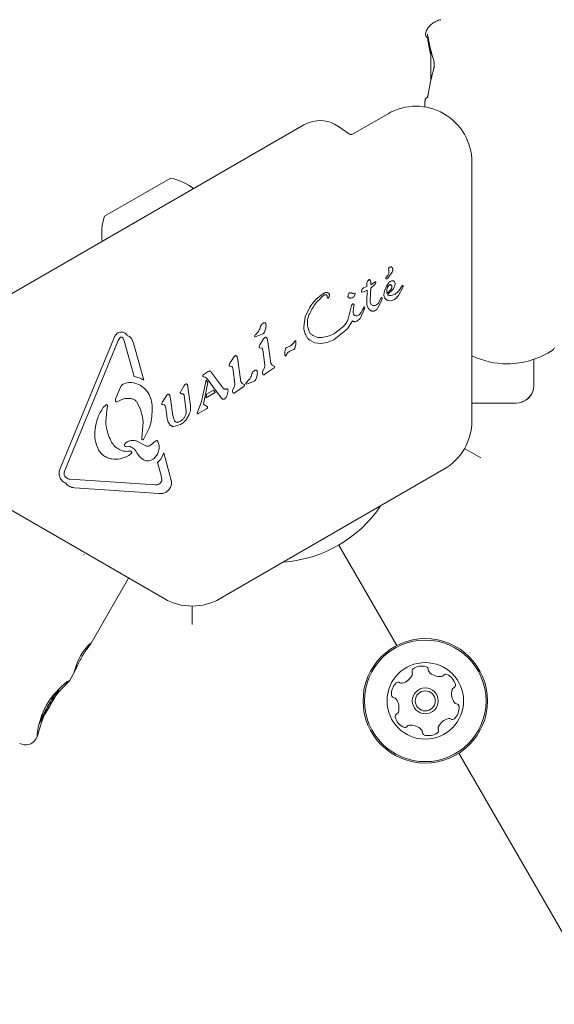
# Model space of a CAD drawing. Units: millimetres. Extents: x -5298 to 4622, y -4984 to 4171.
# Drawn here: x -1624 to -1533, y -440 to -273 of the extents above; entities that cross this region are included whole.
import ezdxf

# ---------------------------------------------------------------- set-up
doc = ezdxf.new("R2010")
doc.units = ezdxf.units.MM
doc.header["$LTSCALE"] = 1000
doc.layers.add('1 EQUIPMENT', color=7, linetype='Continuous', lineweight=18)

# ---------------------------------------------------------------- blocks, each defined once
blk = doc.blocks.new('EX 15-2010')
at = {"layer": '1 EQUIPMENT'}
for p, q in [((-1554.4, -276.31), (-1554.39, -276.5)), ((-1553.91, -278.02), (-1553.91, -283.34)), ((-1554.91, -286.77), (-1554.91, -287.69)), ((-1561.16, -288.92), (-1567.17, -292.39)), ((-1575.45, -290.83), (-1628.42, -321.41)), ((-1567.71, -292.37), (-1569.55, -291.08)), ((-1546.91, -341.06), (-1546.91, -297.15)), ((-1600.56, -301.29), (-1598.06, -299.84)), ((-1609.31, -306.34), (-1600.56, -301.29)), ((-1560.48, -315.83), (-1561.21, -316.83)), ((-1564.65, -317.43), (-1564.73, -317.62)), ((-1564.54, -317.26), (-1564.65, -317.43)), ((-1564.43, -317.13), (-1564.54, -317.26)), ((-1564.35, -317.06), (-1564.43, -317.13)), ((-1564.43, -317.13), (-1564.43, -317.13)), ((-1564.35, -317.06), (-1564.35, -317.06)), ((-1564.29, -317.06), (-1564.29, -317.06)), ((-1564.14, -317.28), (-1564.23, -317.12)), ((-1564.07, -317.57), (-1564.14, -317.28)), ((-1564.06, -317.96), (-1564.07, -317.57)), ((-1563.33, -317.49), (-1564.06, -317.96)), ((-1563.34, -317.85), (-1563.2, -317.55)), ((-1563.33, -317.49), (-1563.33, -317.49)), ((-1561.52, -316.81), (-1561.45, -316.7)), ((-1561.21, -316.37), (-1561.45, -316.7)), ((-1561.21, -316.83), (-1561.37, -316.95)), ((-1560.7, -317.34), (-1560.68, -317.33)), ((-1565.5, -319.22), (-1565.52, -319.22)), ((-1565.5, -319.22), (-1565.49, -319.22)), ((-1565.49, -319.22), (-1565.35, -319.19)), ((-1565.35, -319.19), (-1564.8, -318.94)), ((-1564.74, -318.27), (-1565.32, -318.46)), ((-1564.8, -318.94), (-1564.71, -318.89)), ((-1564.73, -317.62), (-1564.76, -317.81)), ((-1564.76, -317.81), (-1564.74, -318.27)), ((-1564.76, -320.72), (-1564.71, -318.89)), ((-1564.2, -320.53), (-1564.09, -318.52)), ((-1563.34, -317.85), (-1564.09, -318.52)), ((-1561.75, -318.97), (-1561.85, -319.65)), ((-1561.48, -318.29), (-1561.75, -318.97)), ((-1561.48, -318.29), (-1561.1, -317.71)), ((-1561.37, -319.4), (-1561.36, -318.75)), ((-1561.36, -318.75), (-1561.26, -318.43)), ((-1561.26, -318.43), (-1561.09, -318.15)), ((-1560.31, -318.72), (-1561.26, -319.6)), ((-1561.09, -318.15), (-1560.86, -317.95)), ((-1560.04, -318.29), (-1560.31, -318.72)), ((-1559.94, -317.88), (-1560.04, -318.29)), ((-1559.38, -319.8), (-1558.65, -318.42)), ((-1558.97, -318.48), (-1559.2, -318.84)), ((-1558.72, -318.07), (-1558.97, -318.48)), ((-1558.71, -318.06), (-1558.72, -318.07)), ((-1558.62, -318.1), (-1558.66, -318.06)), ((-1558.65, -318.42), (-1558.6, -318.29)), ((-1558.62, -318.1), (-1558.62, -318.1)), ((-1558.59, -318.17), (-1558.59, -318.17)), ((-1572.13, -319.79), (-1572.05, -319.73)), ((-1572.1, -319.43), (-1572.07, -319.41)), ((-1571.22, -320.11), (-1571.34, -320.23)), ((-1567.82, -319.44), (-1567.73, -319.37)), ((-1567.04, -319.43), (-1566.86, -319.39)), ((-1566.75, -319.51), (-1566.86, -319.82)), ((-1564.73, -321.38), (-1564.76, -320.72)), ((-1564.17, -320.99), (-1564.2, -320.53)), ((-1562.36, -320.92), (-1562.95, -322)), ((-1562.5, -320.51), (-1562.84, -321.13)), ((-1562.5, -320.51), (-1562.33, -320.14)), ((-1562.2, -320.44), (-1562.36, -320.92)), ((-1562.17, -320.19), (-1562.2, -320.44)), ((-1561.72, -320.21), (-1561.5, -320.46)), ((-1561.5, -320.46), (-1561.21, -320.62)), ((-1561.21, -320.62), (-1560.86, -320.69)), ((-1560.86, -320.69), (-1560.48, -320.64)), ((-1560.48, -320.64), (-1560.08, -320.47)), ((-1560.08, -320.47), (-1560.05, -320.46)), ((-1560.05, -320.46), (-1559.84, -320.31)), ((-1559.84, -320.31), (-1559.38, -319.8)), ((-1575.21, -323.41), (-1574.44, -321.79)), ((-1567.4, -321.73), (-1567.9, -323.74)), ((-1567.4, -321.73), (-1567.35, -321.46)), ((-1567.23, -321.29), (-1567.19, -321.26)), ((-1567.19, -321.26), (-1567.11, -321.22)), ((-1567.1, -322.51), (-1566.96, -321.6)), ((-1566.93, -321.41), (-1566.96, -321.6)), ((-1565.19, -322.18), (-1565.78, -323.49)), ((-1565.48, -322.2), (-1565.73, -322.69)), ((-1565.48, -322.2), (-1565.35, -321.91)), ((-1565.29, -321.77), (-1565.35, -321.91)), ((-1565.35, -321.91), (-1565.35, -321.91)), ((-1565.13, -321.95), (-1565.19, -322.18)), ((-1563.32, -322.33), (-1563.52, -322.42)), ((-1563.09, -321.35), (-1563.13, -321.38)), ((-1562.84, -321.13), (-1563.09, -321.35)), ((-1575.48, -325.1), (-1575.21, -323.41)), ((-1567.19, -324.1), (-1568.04, -325.46)), ((-1566.38, -324.11), (-1566.4, -324.12)), ((-1566.17, -323.14), (-1566.38, -323.22)), ((-1566.01, -323.02), (-1566.17, -323.14)), ((-1565.73, -322.69), (-1566.01, -323.02)), ((-1582.36, -324.47), (-1582.32, -324.45)), ((-1581.93, -325.34), (-1582.15, -325.99)), ((-1574.55, -325.9), (-1574.8, -325.12)), ((-1568.04, -325.46), (-1570.29, -327.28)), ((-1568.69, -324.97), (-1570.18, -326.18)), ((-1607.75, -327.08), (-1616.85, -349.15)), ((-1606.97, -327.4), (-1616.06, -349.47)), ((-1607.19, -326.26), (-1607.02, -326.15)), ((-1606.97, -327.4), (-1606.65, -326.92)), ((-1606.65, -326.92), (-1606.59, -326.87)), ((-1606.22, -326.95), (-1605.96, -327.47)), ((-1604.28, -333.56), (-1605.96, -327.47)), ((-1604.73, -327.08), (-1604.36, -327.85)), ((-1583.81, -326.62), (-1583.75, -326.54)), ((-1583.75, -326.54), (-1583.65, -326.44)), ((-1582.55, -326.36), (-1583.74, -326.79)), ((-1583.36, -326.14), (-1583.65, -326.44)), ((-1582.28, -327.15), (-1582.92, -328.16)), ((-1582.41, -326.3), (-1582.55, -326.36)), ((-1582.03, -326.91), (-1582.06, -326.93)), ((-1581.71, -327.09), (-1581.59, -327.67)), ((-1577.12, -327.69), (-1577.03, -327.57)), ((-1576.8, -327.59), (-1576.82, -328.1)), ((-1574.43, -327.38), (-1573.59, -327.82)), ((-1573.05, -326.89), (-1573.9, -326.59)), ((-1571.1, -326.62), (-1572.09, -326.88)), ((-1571.47, -327.79), (-1570.37, -327.32)), ((-1570.37, -326.3), (-1571.1, -326.62)), ((-1570.18, -326.18), (-1570.37, -326.3)), ((-1570.37, -327.32), (-1570.29, -327.28)), ((-1602.64, -334.14), (-1604.36, -327.85)), ((-1582.92, -328.16), (-1583.05, -328.41)), ((-1582.98, -328.66), (-1582.66, -328.7)), ((-1582.5, -328.81), (-1582.37, -329.32)), ((-1581.14, -330.91), (-1581.59, -327.67)), ((-1578.43, -328.62), (-1578.35, -328.59)), ((-1577.73, -328.31), (-1578.35, -328.59)), ((-1578.03, -329.35), (-1577.85, -329.23)), ((-1577.85, -329.23), (-1577.45, -329.05)), ((-1577.58, -328.22), (-1577.73, -328.31)), ((-1577.57, -328.21), (-1577.58, -328.22)), ((-1577.21, -328.97), (-1577.45, -329.05)), ((-1577.14, -328.93), (-1577.21, -328.97)), ((-1576.82, -328.1), (-1576.96, -328.74)), ((-1573.59, -327.82), (-1572.59, -327.96)), ((-1572.59, -327.96), (-1571.47, -327.79)), ((-1587.37, -330.27), (-1588.01, -331.27)), ((-1587.15, -330.04), (-1587.12, -330.02)), ((-1586.8, -330.2), (-1586.68, -330.79)), ((-1586.23, -334.03), (-1586.68, -330.79)), ((-1582.37, -329.32), (-1582.1, -331.69)), ((-1578.43, -329.9), (-1578.54, -329.99)), ((-1578.35, -329.77), (-1578.43, -329.9)), ((-1578.35, -329.77), (-1578.26, -329.6)), ((-1536.41, -330.63), (-1536.41, -335.04)), ((-1591.63, -332.67), (-1591.5, -332.61)), ((-1591.42, -332.59), (-1591.42, -332.59)), ((-1591.35, -332.61), (-1591.27, -332.68)), ((-1588.14, -331.53), (-1588.01, -331.27)), ((-1587.75, -331.81), (-1588.07, -331.77)), ((-1587.59, -331.93), (-1587.46, -332.44)), ((-1587.46, -332.44), (-1587.19, -334.81)), ((-1583.83, -332.52), (-1583.79, -332.5)), ((-1582.19, -332.17), (-1582.45, -332.68)), ((-1581.67, -332.88), (-1580.68, -332.18)), ((-1580.52, -331.76), (-1580.85, -331.61)), ((-1580.51, -332.04), (-1580.68, -332.18)), ((-1592.86, -337.76), (-1592.06, -334.18)), ((-1592.55, -333.25), (-1592.4, -333.12)), ((-1592.44, -333.61), (-1592.23, -333.65)), ((-1591.68, -332.7), (-1592.4, -333.12)), ((-1592.23, -333.65), (-1592.07, -333.76)), ((-1592.07, -333.76), (-1591.7, -334.17)), ((-1591.74, -334.58), (-1592.06, -334.18)), ((-1589.49, -337.15), (-1591.7, -334.17)), ((-1591.68, -332.7), (-1591.63, -332.67)), ((-1591.27, -332.68), (-1591.18, -332.8)), ((-1591.27, -332.68), (-1591.27, -332.68)), ((-1589.18, -335.51), (-1591.18, -332.8)), ((-1584.83, -334.18), (-1585.12, -334.48)), ((-1583.4, -333.38), (-1583.61, -334.03)), ((-1582.13, -333.21), (-1582.15, -333.22)), ((-1581.67, -332.88), (-1582.13, -333.21)), ((-1606.77, -335.72), (-1607.39, -337.23)), ((-1606.49, -335.13), (-1606.77, -335.72)), ((-1606.19, -334.85), (-1606.24, -334.87)), ((-1596.42, -336.19), (-1596.3, -335.95)), ((-1595.85, -335.2), (-1596.3, -335.95)), ((-1595.85, -335.2), (-1595.68, -334.93)), ((-1595.68, -334.93), (-1595.58, -334.85)), ((-1595.58, -334.85), (-1595.43, -334.8)), ((-1595.24, -334.94), (-1595.14, -335.36)), ((-1594.75, -338.14), (-1595.14, -335.36)), ((-1592.52, -338.22), (-1591.74, -334.58)), ((-1590.77, -335.86), (-1591.96, -336.55)), ((-1590.52, -336.26), (-1590.77, -335.86)), ((-1587.28, -335.28), (-1587.54, -335.8)), ((-1586.76, -336), (-1585.77, -335.3)), ((-1585.61, -334.88), (-1585.94, -334.73)), ((-1585.6, -335.16), (-1585.77, -335.3)), ((-1585.28, -334.67), (-1585.22, -334.58)), ((-1585.22, -334.58), (-1585.12, -334.48)), ((-1584.93, -334.73), (-1585.21, -334.83)), ((-1584.02, -334.41), (-1584.93, -334.73)), ((-1583.88, -334.35), (-1584.02, -334.41)), ((-1536.41, -335.04), (-1536.41, -335.08)), ((-1607.18, -337.84), (-1606.73, -337.61)), ((-1598.91, -336.98), (-1599.44, -337.82)), ((-1598.91, -336.98), (-1598.7, -336.68)), ((-1598.7, -336.68), (-1598.6, -336.59)), ((-1598.24, -336.75), (-1598.12, -337.33)), ((-1597.73, -340.13), (-1598.12, -337.33)), ((-1595.99, -336.49), (-1596.2, -336.47)), ((-1595.46, -339.4), (-1595.78, -336.75)), ((-1590.52, -336.26), (-1592.07, -337.15)), ((-1592.07, -337.15), (-1591.96, -336.55)), ((-1589.33, -337.3), (-1589.49, -337.15)), ((-1588.87, -337.32), (-1588.91, -337.35)), ((-1588.34, -336.21), (-1588.53, -336.89)), ((-1587.22, -336.33), (-1587.24, -336.34)), ((-1586.76, -336), (-1587.22, -336.33)), ((-1609.52, -338.8), (-1609.11, -338.38)), ((-1609.11, -338.38), (-1609.07, -338.34)), ((-1608.79, -338.51), (-1608.91, -339.37)), ((-1599.58, -338.08), (-1599.44, -337.82)), ((-1599.51, -338.31), (-1599.19, -338.36)), ((-1599.02, -338.5), (-1598.91, -338.86)), ((-1598.65, -340.72), (-1598.91, -338.86)), ((-1592.86, -337.76), (-1593.42, -339.32)), ((-1593.38, -339.82), (-1591.99, -339.02)), ((-1591.97, -338.56), (-1592.52, -338.22)), ((-1591.99, -339.02), (-1591.87, -338.92)), ((-1591.87, -338.64), (-1591.97, -338.56)), ((-1591.87, -338.92), (-1591.87, -338.92)), ((-1591.82, -338.81), (-1591.84, -338.69)), ((-1546.91, -338), (-1546.41, -338.04)), ((-1546.91, -338.04), (-1546.41, -338.08)), ((-1539.41, -338.08), (-1546.41, -338.08)), ((-1597.41, -341.07), (-1597.73, -340.13)), ((-1594.94, -339.96), (-1595.31, -340.67)), ((-1593.42, -339.32), (-1593.57, -339.76)), ((-1593.57, -339.76), (-1593.57, -339.76)), ((-1602.98, -344.06), (-1602.72, -341.24)), ((-1596.4, -341.67), (-1597.61, -342.01)), ((-1596.43, -341.12), (-1596.82, -341.3)), ((-1596.25, -341.59), (-1596.4, -341.67)), ((-1608.13, -344.66), (-1608.25, -344.43)), ((-1605.19, -345.38), (-1605.7, -345.41)), ((-1605.5, -344.66), (-1605.48, -344.65)), ((-1602.42, -345.25), (-1603.57, -344.64)), ((-1601.48, -345.21), (-1601.52, -345.24)), ((-1600.86, -344.71), (-1601.48, -345.21)), ((-1600.86, -344.71), (-1600.6, -344.48)), ((-1600.6, -344.48), (-1600.57, -344.46)), ((-1545.38, -347.35), (-1548.16, -345.75)), ((-1605.19, -346.95), (-1605.28, -347)), ((-1604.76, -346.6), (-1605.19, -346.95)), ((-1604.75, -346.25), (-1604.75, -346.25)), ((-1599.75, -347.58), (-1600.29, -348.12)), ((-1599.25, -346.49), (-1599.75, -347.58)), ((-1598.03, -350.96), (-1599.25, -346.49)), ((-1637.21, -349.28), (-1599.19, -371.24)), ((-1599.69, -350.32), (-1600.29, -348.12)), ((-1589.69, -371.24), (-1551.66, -349.28)), ((-1615.6, -350.86), (-1615.94, -350.6)), ((-1600.73, -351.94), (-1615.13, -350.97)), ((-1599.69, -350.32), (-1599.57, -351.05)), ((-1600.01, -353.39), (-1614.41, -352.43)), ((-1599.94, -351.73), (-1600, -351.77)), ((-1569.53, -362.14), (-1559.67, -379.2)), ((-1612.86, -363.8), (-1612.77, -363.81)), ((-1611.58, -378.8), (-1605.21, -367.76)), ((-1605.96, -369.06), (-1605.21, -367.76)), ((-1594.4, -372.51), (-1594.4, -375.66)), ((-1611.54, -378.7), (-1611.59, -378.8)), ((-1615.28, -385.2), (-1614.38, -383.65)), ((-1614.39, -383.64), (-1614.45, -383.74)), ((-1615.26, -385.15), (-1615.29, -385.2)), ((-1618.28, -388.39), (-1617.96, -388.23)), ((-1618.13, -388.13), (-1617.96, -388.23)), ((-1617.96, -388.23), (-1618.04, -388)), ((-1619.57, -390.63), (-1619.4, -390.73)), ((-1619.4, -390.73), (-1619.41, -390.34)), ((-1620.98, -395.08), (-1620.68, -394.57)), ((-1549.11, -397.49), (-1287.23, -851.08))]:
    blk.add_line(p, q, dxfattribs=at)
at = {"layer": '1 EQUIPMENT', "flags": 128}
for points in [[(-1554.38, -275.81), (-1554.4, -275.88), (-1554.39, -275.91)], [(-1554.38, -276.44), (-1554.4, -276.49), (-1554.4, -276.5)], [(-1554.42, -285.87), (-1554.42, -285.89), (-1554.41, -285.94)], [(-1563.33, -317.49), (-1563.31, -317.48), (-1563.3, -317.48)], [(-1563.21, -317.52), (-1563.2, -317.53), (-1563.2, -317.55)], [(-1591.43, -332.59), (-1591.43, -332.59), (-1591.42, -332.59)], [(-1593.57, -339.78), (-1593.57, -339.77), (-1593.57, -339.76)], [(-1620.69, -394.56), (-1620.72, -394.61), (-1620.74, -394.48), (-1620.72, -394.13), (-1620.52, -392.88), (-1620.02, -391.14), (-1619.62, -390.18), (-1619.13, -389.22), (-1618.55, -388.32), (-1617.92, -387.5), (-1616.66, -386.19), (-1615.68, -385.39), (-1615.39, -385.2), (-1615.26, -385.15), (-1615.26, -385.15)]]:
    blk.add_lwpolyline(points, dxfattribs=at)
at = {"layer": '1 EQUIPMENT'}
for radius in [10.57, 10.32, 6.5, 2.2, 1.7]:
    blk.add_circle((-1554.83, -388.6), radius, dxfattribs=at)
for centre, radius, start, end in [((-1553.17, -280.18), 0.193, 142.3667, 197.0852), ((-1553.24, -281.01), 0.124, 165.658, 227.3517), ((-1556.41, -297.15), 9.5, 0, 120), ((-1572.7, -295.59), 5.5, 55, 120), ((-1567.42, -291.96), 0.5, 235, 300), ((-1600.08, -309.33), 9.7, 52.4653, 77.9415), ((-1600.09, -309.33), 9.7, 162.0585, 187.5347), ((-1561.69, -319.57), 3.67, 138.3973, 140.9883), ((-1564.32, -317.11), 0.0574, 97.7083, 121.142), ((-1564.39, -317.22), 0.187, 35.5376, 56.8538), ((-1565.52, -319.06), 0.143, 181.1088, 203.609), ((-1565.49, -319.04), 0.178, 203.6946, 221.4774), ((-1558.73, -318.18), 0.134, 36.7837, 58.851), ((-1558.84, -318.21), 0.251, 349.0598, 9.7446), ((-1581.93, -327.09), 0.215, 109.4881, 129.0945), ((-1576.22, -328.19), 1.02, 142.7205, 150.8049), ((-1576.85, -327.69), 0.219, 125.3644, 146.3362), ((-1540.91, -317.38), 14, 270, 303.749), ((-1533.41, -328.6), 0.5, 303.749, 360), ((-1587.02, -330.21), 0.215, 109.4882, 129.0945), ((-1587.02, -330.21), 0.215, 85.741, 104.848), ((-1587.16, -330.3), 0.372, 22.1113, 42.8709), ((-1579.26, -329.12), 1.14, 309.4513, 316.6985), ((-1540.91, -317.38), 14, 244.6053, 270), ((-1539.41, -335.04), 3, 270, 360), ((-1539.41, -335.08), 3, 270, 360), ((-1589.08, -337.01), 0.39, 231.6048, 253.2278), ((-1592.26, -338.57), 0.525, 300.0307, 317.7818), ((-1591.95, -338.72), 0.117, 23.4287, 44.3918), ((-1592.19, -338.8), 0.368, 358.3835, 17.8685), ((-1593.5, -339.78), 0.0635, 202.571, 224.8771), ((-1593.46, -339.73), 0.132, 240.0335, 261.0371), ((-1593.52, -339.6), 0.264, 278.6099, 300.2867), ((-1556.41, -341.06), 9.5, 300, 0), ((-1580.46, -343.31), 21.78, 274.018, 325.982), ((-1594.44, -363.01), 9.5, 240, 300), ((-1605.26, -385.68), 9.39, 131.8984, 167.8191), ((-1555.4, -385.21), 2.52, 72.9716, 126.1016), ((-1559.33, -383.14), 2.52, 282.9554, 336.1107), ((-1556.6, -383.56), 0.481, 126.096, 204.582), ((-1557.47, -383.96), 0.481, 336.1317, 24.5366), ((-1554.8, -383.26), 0.481, 354.5366, 72.9375), ((-1553.84, -383.35), 0.481, 174.5235, 222.9715), ((-1552.35, -381.96), 2.52, 222.9826, 276.1016), ((-1552.14, -383.99), 0.481, 276.1014, 324.5366), ((-1551.35, -384.55), 0.481, 66.1016, 144.5332), ((-1552.18, -386.41), 2.52, 12.9716, 66.1074), ((-1558.05, -387.4), 2.52, 132.9715, 186.1017), ((-1559.43, -385.91), 0.481, 54.5366, 132.9713), ((-1558.88, -385.12), 0.481, 234.5332, 282.9716), ((-1550.19, -385.95), 0.481, 294.4913, 12.9773), ((-1679.81, -354.19), 70.66, 327.2169, 332.7904), ((-1611.95, -391.41), 6.99, 140.1504, 152.0271), ((-1623.88, -384.52), 6.99, 327.9729, 339.8496), ((-1560.07, -387.61), 0.481, 186.102, 264.5401), ((-1547.85, -387.42), 2.52, 162.9774, 216.1017), ((-1549.79, -386.83), 0.481, 114.5366, 162.9715), ((-1560.49, -423.07), 67.4, 148.7731, 151.2269), ((-1677.03, -355.79), 67.4, 328.7731, 331.2269), ((-1560.16, -388.57), 0.481, 36.096, 84.5366), ((-1561.81, -389.77), 2.52, 342.9774, 36.1016), ((-1549.49, -388.62), 0.481, 216.0965, 264.5401), ((-1549.58, -389.58), 0.481, 6.1014, 84.5366), ((-1613.64, -394.34), 6.99, 147.9729, 159.8496), ((-1625.57, -387.45), 6.99, 320.1504, 332.0271), ((-1559.46, -391.24), 0.481, 114.5366, 192.9773), ((-1559.86, -390.37), 0.481, 294.4913, 342.9716), ((-1551.61, -389.8), 2.52, 312.9716, 6.1016), ((-1557.48, -390.78), 2.52, 192.9716, 246.1017), ((-1557.52, -393.2), 0.481, 96.1589, 144.5366), ((-1557.3, -395.23), 2.52, 42.9716, 96.1016), ((-1550.32, -394.06), 2.52, 102.9715, 156.0959), ((-1550.78, -392.07), 0.481, 54.5332, 102.9768), ((-1550.22, -391.29), 0.481, 234.5366, 312.9716), ((-1558.3, -392.65), 0.481, 246.1358, 324.5498), ((-1555.81, -393.84), 0.481, 354.5366, 42.9716), ((-1554.85, -393.93), 0.481, 174.5401, 253.0018), ((-1554.26, -391.99), 2.52, 252.9716, 306.1016), ((-1553.06, -393.63), 0.481, 306.096, 24.5366), ((-1552.18, -393.23), 0.481, 156.1017, 204.582), ((-1622.71, -394.08), 2, 240, 330)]:
    blk.add_arc(centre, radius, start, end, dxfattribs=at)
for centre, major_axis, ratio, start_param, end_param in [((-1540.91, -270.02), (-0.25, 22.16), 0.631646, 1.828392, 2.034005), ((-1540.91, -270.02), (-0.2, 24.44), 0.572548, 1.831734, 1.936758), ((-1540.91, -292.2), (0.2, 24.44), 0.572548, 1.104245, 1.316555)]:
    blk.add_ellipse(centre, major_axis=major_axis, ratio=ratio, start_param=start_param, end_param=end_param, dxfattribs=at)
for points, knots in [([(-1552.19, -272.96), (-1552.2, -272.96), (-1552.45, -273.02), (-1552.82, -273.15), (-1553.48, -273.49), (-1554.06, -273.96), (-1554.54, -274.57), (-1554.7, -275.06), (-1554.77, -275.28)], [0, 0, 0, 0, 0.010591, 0.311802, 0.490626, 0.667114, 0.852651, 1, 1, 1, 1]), ([(-1554.75, -275.28), (-1554.78, -275.36), (-1554.86, -275.59), (-1554.63, -275.91), (-1554.45, -276.04), (-1554.29, -276.1), (-1554.22, -276.12)], [0, 0, 0, 0, 0.180499, 0.470942, 0.763071, 1, 1, 1, 1]), ([(-1554.45, -275.44), (-1554.45, -275.44), (-1554.45, -275.44), (-1554.45, -275.47), (-1554.44, -275.55), (-1554.43, -275.65), (-1554.42, -275.72), (-1554.42, -275.74)], [0, 0, 0, 0, 0.065933, 0.258112, 0.536767, 0.923176, 1, 1, 1, 1]), ([(-1554.42, -275.73), (-1554.41, -275.77), (-1554.41, -275.83), (-1554.39, -275.89), (-1554.39, -275.91)], [0, 0, 0, 0, 0.702854, 1, 1, 1, 1]), ([(-1554.46, -275.91), (-1554.46, -275.91), (-1554.46, -275.91), (-1554.45, -275.96), (-1554.44, -276.08), (-1554.43, -276.2), (-1554.42, -276.3), (-1554.42, -276.32)], [0, 0, 0, 0, 0.117611, 0.305177, 0.556043, 0.917524, 1, 1, 1, 1]), ([(-1553.36, -280.23), (-1553.35, -280.26), (-1553.33, -280.33), (-1553.3, -280.5), (-1553.31, -280.71), (-1553.33, -280.88), (-1553.35, -280.95), (-1553.36, -280.98)], [0, 0, 0, 0, 0.1377991, 0.4001351, 0.6507123, 0.9018891, 1, 1, 1, 1]), ([(-1554.33, -286.09), (-1554.42, -286.13), (-1554.59, -286.21), (-1554.87, -286.41), (-1554.87, -286.68), (-1554.87, -286.77)], [0, 0, 0, 0, 0.392619, 0.802715, 1, 1, 1, 1]), ([(-1554.42, -285.87), (-1554.43, -285.9), (-1554.44, -286.02), (-1554.47, -286.14), (-1554.51, -286.22), (-1554.51, -286.22), (-1554.51, -286.22)], [0, 0, 0, 0, 0.181438, 0.569088, 0.852156, 1, 1, 1, 1]), ([(-1564.29, -317.06), (-1564.29, -317.06), (-1564.3, -317.06), (-1564.32, -317.05), (-1564.33, -317.05), (-1564.34, -317.06), (-1564.35, -317.06)], [0, 0, 0, 0, 0.260799, 0.5, 0.739201, 1, 1, 1, 1]), ([(-1563.2, -317.55), (-1563.2, -317.55), (-1563.2, -317.53), (-1563.21, -317.51), (-1563.23, -317.49), (-1563.25, -317.48), (-1563.27, -317.48), (-1563.29, -317.47), (-1563.31, -317.48), (-1563.33, -317.48), (-1563.33, -317.49)], [0, 0, 0, 0, 0.128839, 0.25021, 0.372289, 0.503114, 0.63001, 0.749519, 0.870099, 1, 1, 1, 1]), ([(-1565.65, -319.11), (-1565.65, -319.13), (-1565.63, -319.16), (-1565.59, -319.19), (-1565.54, -319.22), (-1565.51, -319.22), (-1565.49, -319.22)], [0, 0, 0, 0, 0.2536817, 0.5097907, 0.7499934, 1, 1, 1, 1]), ([(-1558.6, -318.29), (-1558.6, -318.27), (-1558.59, -318.23), (-1558.59, -318.19), (-1558.59, -318.17)], [0, 0, 0, 0, 0.4994455, 1, 1, 1, 1]), ([(-1574.58, -323.05), (-1574.7, -323.38), (-1574.92, -324.06), (-1574.84, -324.77), (-1574.8, -325.12)], [0, 0, 0, 0, 0.49914, 1, 1, 1, 1]), ([(-1577.03, -327.57), (-1577.02, -327.56), (-1577, -327.53), (-1576.97, -327.51), (-1576.96, -327.5)], [0, 0, 0, 0, 0.501814, 1, 1, 1, 1]), ([(-1588.07, -331.77), (-1588.08, -331.76), (-1588.11, -331.73), (-1588.14, -331.66), (-1588.15, -331.6), (-1588.14, -331.55), (-1588.14, -331.53)], [0, 0, 0, 0, 0.25079, 0.500068, 0.750798, 1, 1, 1, 1]), ([(-1602.72, -341.24), (-1602.81, -340.67), (-1602.97, -339.52), (-1603.5, -338.48), (-1603.77, -337.96)], [0, 0, 0, 0, 0.498041, 1, 1, 1, 1]), ([(-1593.57, -339.76), (-1593.57, -339.77), (-1593.57, -339.78), (-1593.57, -339.79), (-1593.56, -339.81), (-1593.55, -339.82), (-1593.55, -339.82)], [0, 0, 0, 0, 0.262029, 0.504996, 0.745338, 1, 1, 1, 1]), ([(-1593.48, -339.86), (-1593.46, -339.85), (-1593.43, -339.85), (-1593.4, -339.83), (-1593.38, -339.82)], [0, 0, 0, 0, 0.506994, 1, 1, 1, 1]), ([(-1603.82, -346.47), (-1603.89, -346.33), (-1604.04, -346.06), (-1604.37, -345.74), (-1604.75, -345.49), (-1605.05, -345.41), (-1605.19, -345.38)], [0, 0, 0, 0, 0.251993, 0.502586, 0.752016, 1, 1, 1, 1]), ([(-1604.86, -346.21), (-1604.85, -346.21), (-1604.83, -346.2), (-1604.8, -346.21), (-1604.77, -346.23), (-1604.75, -346.25), (-1604.75, -346.25)], [0, 0, 0, 0, 0.254566, 0.508143, 0.753592, 1, 1, 1, 1]), ([(-1611.65, -378.89), (-1611.76, -379.04), (-1611.98, -379.34), (-1612.46, -380.02), (-1612.86, -380.63), (-1613.15, -381.13), (-1613.43, -381.63), (-1613.77, -382.28), (-1614.11, -383.04), (-1614.26, -383.38), (-1614.34, -383.55)], [0, 0, 0, 0, 0.167735, 0.333872, 0.417058, 0.499727, 0.582869, 0.665741, 0.832207, 1, 1, 1, 1]), ([(-1615.31, -385.24), (-1615.37, -385.31), (-1615.56, -385.51), (-1616.33, -386.27), (-1617.25, -387.26), (-1617.75, -387.95), (-1617.84, -388.08)], [0, 0, 0, 0, 0.186045, 0.553321, 0.916738, 1, 1, 1, 1]), ([(-1619.48, -390.92), (-1619.54, -391.06), (-1619.89, -391.84), (-1620.29, -393.12), (-1620.55, -394.16), (-1620.64, -394.43), (-1620.67, -394.52)], [0, 0, 0, 0, 0.080691, 0.446475, 0.814901, 1, 1, 1, 1]), ([(-1619.64, -390.77), (-1619.59, -390.75), (-1619.52, -390.73), (-1619.43, -390.73), (-1619.4, -390.73)], [0, 0, 0, 0, 0.670187, 1, 1, 1, 1])]:
    blk.add_open_spline(points, degree=3, knots=knots, dxfattribs=at)
for points in [[(-1561.08, -315.32), (-1561.05, -315.41), (-1560.99, -315.59), (-1560.99, -315.87), (-1561.05, -316.14), (-1561.16, -316.29), (-1561.21, -316.37)], [(-1561.08, -315.32), (-1561.07, -315.29), (-1561.07, -315.22), (-1561.03, -315.12), (-1560.97, -315.04), (-1560.91, -315), (-1560.88, -314.98)], [(-1560.88, -314.98), (-1560.84, -314.96), (-1560.76, -314.93), (-1560.68, -314.93), (-1560.64, -314.93)], [(-1560.64, -314.93), (-1560.61, -314.94), (-1560.57, -314.95), (-1560.51, -314.98), (-1560.46, -315.03), (-1560.43, -315.07), (-1560.42, -315.09)], [(-1560.42, -315.09), (-1560.4, -315.15), (-1560.36, -315.27), (-1560.35, -315.47), (-1560.39, -315.66), (-1560.45, -315.77), (-1560.48, -315.83)], [(-1564.23, -317.12), (-1564.24, -317.11), (-1564.25, -317.09), (-1564.28, -317.07), (-1564.29, -317.06)], [(-1561.37, -316.95), (-1561.38, -316.96), (-1561.4, -316.97), (-1561.44, -316.97), (-1561.47, -316.96), (-1561.5, -316.94), (-1561.52, -316.91), (-1561.53, -316.88), (-1561.53, -316.84), (-1561.52, -316.82), (-1561.52, -316.81)], [(-1561.1, -317.71), (-1561.04, -317.64), (-1560.93, -317.49), (-1560.77, -317.39), (-1560.7, -317.34)], [(-1560.68, -317.33), (-1560.62, -317.31), (-1560.51, -317.26), (-1560.33, -317.28), (-1560.16, -317.35), (-1560.08, -317.45), (-1560.04, -317.49)], [(-1560.04, -317.49), (-1560.01, -317.55), (-1559.95, -317.67), (-1559.94, -317.81), (-1559.94, -317.88)], [(-1565.66, -319.01), (-1565.66, -319.03), (-1565.67, -319.06), (-1565.66, -319.1), (-1565.65, -319.11)], [(-1565.32, -318.46), (-1565.39, -318.54), (-1565.55, -318.7), (-1565.62, -318.91), (-1565.66, -319.01)], [(-1560.63, -318.71), (-1560.74, -318.84), (-1560.95, -319.11), (-1561.23, -319.31), (-1561.37, -319.4)], [(-1560.86, -317.95), (-1560.85, -317.95), (-1560.82, -317.93), (-1560.78, -317.93), (-1560.74, -317.93), (-1560.71, -317.94), (-1560.7, -317.95)], [(-1560.7, -317.95), (-1560.67, -317.96), (-1560.62, -317.99), (-1560.59, -318.04), (-1560.57, -318.07)], [(-1559.2, -318.84), (-1559.29, -318.96), (-1559.47, -319.2), (-1559.81, -319.48), (-1560.21, -319.7), (-1560.5, -319.77), (-1560.64, -319.8)], [(-1560.5, -318.39), (-1560.52, -318.45), (-1560.54, -318.56), (-1560.6, -318.66), (-1560.63, -318.71)], [(-1560.57, -318.07), (-1560.54, -318.12), (-1560.49, -318.22), (-1560.5, -318.34), (-1560.5, -318.39)], [(-1558.66, -318.06), (-1558.66, -318.06), (-1558.67, -318.06), (-1558.68, -318.05), (-1558.7, -318.06), (-1558.7, -318.06), (-1558.71, -318.06)], [(-1558.59, -318.17), (-1558.59, -318.15), (-1558.6, -318.13), (-1558.62, -318.11), (-1558.62, -318.1)], [(-1574.58, -323.05), (-1574.27, -322.43), (-1573.65, -321.2), (-1572.64, -320.26), (-1572.13, -319.79)], [(-1574.44, -321.79), (-1574.12, -321.33), (-1573.48, -320.41), (-1572.56, -319.76), (-1572.1, -319.43)], [(-1572.07, -319.41), (-1572, -319.38), (-1571.87, -319.31), (-1571.72, -319.28), (-1571.65, -319.27)], [(-1572.05, -319.73), (-1572, -319.71), (-1571.9, -319.66), (-1571.8, -319.66), (-1571.74, -319.65)], [(-1571.74, -319.65), (-1571.72, -319.66), (-1571.68, -319.66), (-1571.63, -319.68), (-1571.58, -319.72), (-1571.55, -319.75), (-1571.54, -319.77)], [(-1571.65, -319.27), (-1571.61, -319.27), (-1571.55, -319.27), (-1571.46, -319.28), (-1571.38, -319.31), (-1571.32, -319.35), (-1571.3, -319.36)], [(-1571.54, -319.77), (-1571.52, -319.81), (-1571.48, -319.89), (-1571.48, -319.98), (-1571.48, -320.03)], [(-1571.47, -320.18), (-1571.47, -320.16), (-1571.49, -320.11), (-1571.48, -320.06), (-1571.48, -320.03)], [(-1571.34, -320.23), (-1571.35, -320.23), (-1571.36, -320.24), (-1571.38, -320.24), (-1571.4, -320.24), (-1571.41, -320.24), (-1571.43, -320.23), (-1571.45, -320.22), (-1571.46, -320.2), (-1571.46, -320.19), (-1571.47, -320.18)], [(-1571.3, -319.36), (-1571.26, -319.39), (-1571.2, -319.45), (-1571.16, -319.53), (-1571.14, -319.57)], [(-1571.14, -319.57), (-1571.13, -319.61), (-1571.1, -319.7), (-1571.11, -319.85), (-1571.14, -319.99), (-1571.2, -320.07), (-1571.22, -320.11)], [(-1567.96, -319.94), (-1567.95, -319.85), (-1567.93, -319.67), (-1567.86, -319.52), (-1567.82, -319.44)], [(-1567.85, -320.15), (-1567.86, -320.13), (-1567.9, -320.11), (-1567.93, -320.06), (-1567.95, -320), (-1567.96, -319.96), (-1567.96, -319.94)], [(-1567.55, -320.24), (-1567.6, -320.23), (-1567.71, -320.22), (-1567.8, -320.17), (-1567.85, -320.15)], [(-1567.73, -319.37), (-1567.7, -319.35), (-1567.64, -319.32), (-1567.58, -319.32), (-1567.54, -319.32)], [(-1567.16, -320.13), (-1567.22, -320.16), (-1567.34, -320.22), (-1567.48, -320.23), (-1567.55, -320.23)], [(-1567.54, -319.32), (-1567.5, -319.33), (-1567.42, -319.34), (-1567.35, -319.37), (-1567.31, -319.39)], [(-1567.04, -319.43), (-1567.09, -319.43), (-1567.18, -319.44), (-1567.27, -319.41), (-1567.31, -319.39)], [(-1566.86, -319.82), (-1566.9, -319.89), (-1566.98, -320.01), (-1567.1, -320.09), (-1567.16, -320.13)], [(-1566.86, -319.39), (-1566.85, -319.39), (-1566.83, -319.39), (-1566.81, -319.4), (-1566.79, -319.41), (-1566.77, -319.42), (-1566.76, -319.44), (-1566.75, -319.46), (-1566.74, -319.49), (-1566.74, -319.5), (-1566.75, -319.51)], [(-1562.33, -320.14), (-1562.32, -320.14), (-1562.31, -320.13), (-1562.28, -320.13), (-1562.26, -320.13), (-1562.24, -320.13), (-1562.22, -320.14), (-1562.2, -320.16), (-1562.18, -320.17), (-1562.17, -320.19), (-1562.17, -320.19)], [(-1561.85, -319.65), (-1561.85, -319.74), (-1561.85, -319.94), (-1561.76, -320.12), (-1561.72, -320.21)], [(-1560.64, -319.8), (-1560.7, -319.81), (-1560.81, -319.82), (-1560.98, -319.78), (-1561.13, -319.71), (-1561.22, -319.63), (-1561.26, -319.6)], [(-1567.35, -321.46), (-1567.34, -321.44), (-1567.33, -321.41), (-1567.31, -321.36), (-1567.27, -321.32), (-1567.24, -321.3), (-1567.23, -321.29)], [(-1567.11, -321.22), (-1567.09, -321.22), (-1567.07, -321.21), (-1567.03, -321.22), (-1567, -321.23), (-1566.98, -321.25), (-1566.98, -321.26)], [(-1567.02, -322.93), (-1567.04, -322.87), (-1567.09, -322.73), (-1567.1, -322.58), (-1567.1, -322.51)], [(-1566.98, -321.26), (-1566.96, -321.28), (-1566.93, -321.33), (-1566.93, -321.38), (-1566.93, -321.41)], [(-1565.29, -321.77), (-1565.29, -321.76), (-1565.28, -321.75), (-1565.27, -321.74), (-1565.26, -321.73)], [(-1565.26, -321.73), (-1565.26, -321.73), (-1565.24, -321.72), (-1565.23, -321.73), (-1565.22, -321.73)], [(-1565.22, -321.73), (-1565.21, -321.73), (-1565.19, -321.73), (-1565.16, -321.75), (-1565.14, -321.77), (-1565.13, -321.79), (-1565.13, -321.8)], [(-1565.13, -321.8), (-1565.12, -321.82), (-1565.11, -321.88), (-1565.12, -321.93), (-1565.13, -321.95)], [(-1564.53, -321.93), (-1564.58, -321.84), (-1564.67, -321.67), (-1564.71, -321.47), (-1564.73, -321.38)], [(-1564.04, -322.38), (-1564.14, -322.32), (-1564.33, -322.2), (-1564.46, -322.02), (-1564.53, -321.93)], [(-1563.95, -321.36), (-1564, -321.31), (-1564.11, -321.2), (-1564.15, -321.06), (-1564.17, -320.99)], [(-1563.52, -322.42), (-1563.56, -322.43), (-1563.65, -322.45), (-1563.78, -322.46), (-1563.92, -322.43), (-1564, -322.4), (-1564.04, -322.38)], [(-1563.53, -321.49), (-1563.6, -321.49), (-1563.75, -321.48), (-1563.88, -321.4), (-1563.95, -321.36)], [(-1563.13, -321.38), (-1563.19, -321.41), (-1563.31, -321.47), (-1563.46, -321.48), (-1563.53, -321.49)], [(-1562.95, -322), (-1563, -322.06), (-1563.11, -322.19), (-1563.25, -322.28), (-1563.32, -322.33)], [(-1567.9, -323.74), (-1568, -323.96), (-1568.19, -324.42), (-1568.52, -324.79), (-1568.69, -324.97)], [(-1566.74, -324.24), (-1566.78, -324.24), (-1566.86, -324.24), (-1566.98, -324.22), (-1567.09, -324.17), (-1567.16, -324.13), (-1567.19, -324.1)], [(-1566.74, -323.2), (-1566.77, -323.18), (-1566.83, -323.16), (-1566.91, -323.1), (-1566.97, -323.02), (-1567, -322.96), (-1567.02, -322.93)], [(-1566.38, -323.22), (-1566.44, -323.23), (-1566.57, -323.25), (-1566.68, -323.22), (-1566.74, -323.2)], [(-1566.4, -324.12), (-1566.45, -324.15), (-1566.56, -324.21), (-1566.68, -324.23), (-1566.74, -324.24)], [(-1565.78, -323.49), (-1565.86, -323.61), (-1566.02, -323.85), (-1566.26, -324.02), (-1566.38, -324.11)], [(-1582.8, -325.01), (-1582.86, -325.22), (-1582.99, -325.62), (-1583.23, -325.97), (-1583.36, -326.14)], [(-1582.8, -325.01), (-1582.75, -324.9), (-1582.65, -324.68), (-1582.46, -324.54), (-1582.36, -324.47)], [(-1582.32, -324.45), (-1582.29, -324.43), (-1582.21, -324.4), (-1582.13, -324.4), (-1582.08, -324.4)], [(-1582.08, -324.4), (-1582.07, -324.4), (-1582.03, -324.41), (-1581.98, -324.45), (-1581.95, -324.49), (-1581.93, -324.53), (-1581.93, -324.54)], [(-1581.93, -324.54), (-1581.9, -324.68), (-1581.84, -324.94), (-1581.9, -325.2), (-1581.93, -325.34)], [(-1575.48, -325.1), (-1575.45, -325.37), (-1575.4, -325.93), (-1575.16, -326.42), (-1575.04, -326.67)], [(-1573.9, -326.59), (-1574.03, -326.5), (-1574.31, -326.33), (-1574.47, -326.04), (-1574.55, -325.9)], [(-1607.75, -327.08), (-1607.68, -326.93), (-1607.55, -326.62), (-1607.31, -326.38), (-1607.19, -326.26)], [(-1607.02, -326.15), (-1606.92, -326.1), (-1606.72, -326), (-1606.49, -326), (-1606.37, -325.99)], [(-1606.59, -326.87), (-1606.55, -326.86), (-1606.49, -326.83), (-1606.39, -326.83), (-1606.29, -326.87), (-1606.24, -326.92), (-1606.22, -326.95)], [(-1606.37, -325.99), (-1606.27, -326.01), (-1606.07, -326.04), (-1605.8, -326.18), (-1605.56, -326.38), (-1605.45, -326.55), (-1605.39, -326.63)], [(-1605.39, -326.63), (-1605.26, -326.68), (-1605, -326.77), (-1604.82, -326.98), (-1604.73, -327.08)], [(-1583.74, -326.79), (-1583.75, -326.78), (-1583.77, -326.78), (-1583.79, -326.76), (-1583.8, -326.74), (-1583.81, -326.72), (-1583.82, -326.7), (-1583.82, -326.67), (-1583.82, -326.65), (-1583.81, -326.63), (-1583.81, -326.62)], [(-1582.15, -325.99), (-1582.18, -326.05), (-1582.24, -326.18), (-1582.35, -326.26), (-1582.41, -326.3)], [(-1582.06, -326.93), (-1582.11, -326.96), (-1582.19, -327.02), (-1582.25, -327.11), (-1582.28, -327.15)], [(-1581.91, -326.88), (-1581.93, -326.88), (-1581.98, -326.88), (-1582.02, -326.9), (-1582.03, -326.91)], [(-1581.8, -326.93), (-1581.8, -326.93), (-1581.82, -326.91), (-1581.85, -326.9), (-1581.88, -326.88), (-1581.9, -326.88), (-1581.91, -326.88)], [(-1581.8, -326.93), (-1581.78, -326.96), (-1581.74, -327), (-1581.72, -327.06), (-1581.71, -327.09)], [(-1576.96, -327.5), (-1576.95, -327.5), (-1576.93, -327.49), (-1576.91, -327.49), (-1576.88, -327.49), (-1576.85, -327.5), (-1576.83, -327.52), (-1576.81, -327.54), (-1576.8, -327.56), (-1576.8, -327.58), (-1576.8, -327.59)], [(-1575.04, -326.67), (-1574.96, -326.81), (-1574.79, -327.08), (-1574.55, -327.28), (-1574.43, -327.38)], [(-1572.09, -326.88), (-1572.25, -326.9), (-1572.57, -326.96), (-1572.89, -326.91), (-1573.05, -326.89)], [(-1583.05, -328.41), (-1583.05, -328.44), (-1583.06, -328.48), (-1583.05, -328.55), (-1583.03, -328.61), (-1582.99, -328.64), (-1582.98, -328.66)], [(-1582.66, -328.7), (-1582.64, -328.7), (-1582.61, -328.71), (-1582.56, -328.73), (-1582.52, -328.77), (-1582.51, -328.8), (-1582.5, -328.81)], [(-1578.69, -329.84), (-1578.69, -329.66), (-1578.7, -329.29), (-1578.6, -328.95), (-1578.55, -328.77)], [(-1578.55, -328.77), (-1578.54, -328.74), (-1578.51, -328.68), (-1578.45, -328.64), (-1578.43, -328.62)], [(-1577.12, -327.69), (-1577.17, -327.8), (-1577.28, -328.01), (-1577.48, -328.14), (-1577.57, -328.21)], [(-1576.96, -328.74), (-1576.98, -328.78), (-1577.03, -328.86), (-1577.1, -328.91), (-1577.14, -328.93)], [(-1587.37, -330.27), (-1587.34, -330.22), (-1587.28, -330.14), (-1587.19, -330.07), (-1587.15, -330.04)], [(-1587.12, -330.02), (-1587.1, -330.01), (-1587.07, -330), (-1587.02, -330), (-1587, -330)], [(-1587, -330), (-1586.99, -330), (-1586.97, -330), (-1586.94, -330.01), (-1586.91, -330.03), (-1586.89, -330.04), (-1586.89, -330.05)], [(-1586.89, -330.05), (-1586.87, -330.07), (-1586.83, -330.12), (-1586.81, -330.18), (-1586.8, -330.2)], [(-1580.85, -331.61), (-1580.93, -331.51), (-1581.09, -331.3), (-1581.12, -331.04), (-1581.14, -330.91)], [(-1578.65, -329.96), (-1578.66, -329.94), (-1578.68, -329.9), (-1578.68, -329.86), (-1578.69, -329.84)], [(-1578.54, -329.99), (-1578.54, -330), (-1578.55, -330), (-1578.57, -330), (-1578.59, -330.01), (-1578.6, -330), (-1578.62, -330), (-1578.63, -329.99), (-1578.64, -329.98), (-1578.65, -329.97), (-1578.65, -329.96)], [(-1578.26, -329.6), (-1578.23, -329.55), (-1578.17, -329.45), (-1578.08, -329.38), (-1578.03, -329.35)], [(-1591.5, -332.61), (-1591.49, -332.6), (-1591.46, -332.59), (-1591.44, -332.59), (-1591.42, -332.59)], [(-1591.42, -332.59), (-1591.41, -332.59), (-1591.38, -332.59), (-1591.36, -332.61), (-1591.35, -332.61)], [(-1587.75, -331.81), (-1587.73, -331.82), (-1587.7, -331.82), (-1587.65, -331.85), (-1587.61, -331.88), (-1587.6, -331.92), (-1587.59, -331.93)], [(-1584.27, -333.06), (-1584.22, -332.95), (-1584.12, -332.73), (-1583.93, -332.59), (-1583.83, -332.52)], [(-1583.79, -332.5), (-1583.75, -332.48), (-1583.68, -332.44), (-1583.6, -332.44), (-1583.55, -332.44)], [(-1583.55, -332.44), (-1583.54, -332.45), (-1583.5, -332.46), (-1583.45, -332.49), (-1583.42, -332.54), (-1583.4, -332.57), (-1583.4, -332.59)], [(-1583.4, -332.59), (-1583.37, -332.72), (-1583.31, -332.98), (-1583.37, -333.25), (-1583.4, -333.38)], [(-1582.1, -331.69), (-1582.1, -331.77), (-1582.1, -331.94), (-1582.16, -332.09), (-1582.19, -332.17)], [(-1580.52, -331.76), (-1580.51, -331.77), (-1580.49, -331.79), (-1580.46, -331.83), (-1580.45, -331.88), (-1580.45, -331.91), (-1580.45, -331.92)], [(-1580.45, -331.92), (-1580.45, -331.95), (-1580.46, -331.99), (-1580.49, -332.03), (-1580.51, -332.04)], [(-1604.28, -333.56), (-1603.99, -333.61), (-1603.41, -333.71), (-1602.9, -334), (-1602.64, -334.14)], [(-1592.61, -333.39), (-1592.61, -333.37), (-1592.6, -333.32), (-1592.57, -333.27), (-1592.55, -333.25)], [(-1592.58, -333.56), (-1592.59, -333.53), (-1592.61, -333.48), (-1592.61, -333.42), (-1592.61, -333.39)], [(-1592.58, -333.56), (-1592.57, -333.57), (-1592.55, -333.58), (-1592.52, -333.6), (-1592.48, -333.61), (-1592.46, -333.61), (-1592.44, -333.61)], [(-1585.94, -334.73), (-1586.02, -334.62), (-1586.18, -334.42), (-1586.21, -334.16), (-1586.23, -334.03)], [(-1584.27, -333.06), (-1584.33, -333.26), (-1584.46, -333.67), (-1584.7, -334.01), (-1584.83, -334.18)], [(-1583.61, -334.03), (-1583.65, -334.1), (-1583.71, -334.23), (-1583.82, -334.31), (-1583.88, -334.35)], [(-1582.45, -333.07), (-1582.46, -333.01), (-1582.5, -332.88), (-1582.46, -332.75), (-1582.45, -332.68)], [(-1582.33, -333.23), (-1582.34, -333.22), (-1582.37, -333.2), (-1582.4, -333.16), (-1582.43, -333.12), (-1582.44, -333.09), (-1582.45, -333.07)], [(-1582.15, -333.22), (-1582.16, -333.23), (-1582.19, -333.24), (-1582.24, -333.25), (-1582.29, -333.25), (-1582.31, -333.24), (-1582.33, -333.23)], [(-1606.24, -334.87), (-1606.29, -334.91), (-1606.39, -334.98), (-1606.46, -335.08), (-1606.49, -335.13)], [(-1606.19, -334.85), (-1605.86, -334.73), (-1605.2, -334.48), (-1604.49, -334.58), (-1604.14, -334.64)], [(-1604.14, -334.64), (-1603.75, -334.8), (-1602.96, -335.12), (-1602.04, -336.02), (-1601.39, -337.14), (-1601.28, -337.98), (-1601.22, -338.4)], [(-1595.43, -334.8), (-1595.41, -334.8), (-1595.36, -334.8), (-1595.31, -334.84), (-1595.26, -334.88), (-1595.24, -334.92), (-1595.24, -334.94)], [(-1588.98, -335.65), (-1589.01, -335.64), (-1589.09, -335.61), (-1589.15, -335.54), (-1589.18, -335.51)], [(-1588.72, -335.66), (-1588.76, -335.67), (-1588.85, -335.69), (-1588.93, -335.67), (-1588.98, -335.65)], [(-1588.72, -335.66), (-1588.67, -335.66), (-1588.59, -335.64), (-1588.51, -335.65), (-1588.47, -335.66)], [(-1588.47, -335.66), (-1588.46, -335.66), (-1588.43, -335.67), (-1588.4, -335.69), (-1588.38, -335.72), (-1588.37, -335.75), (-1588.36, -335.76)], [(-1588.36, -335.76), (-1588.35, -335.83), (-1588.31, -335.98), (-1588.33, -336.13), (-1588.34, -336.21)], [(-1587.54, -336.19), (-1587.55, -336.13), (-1587.58, -336), (-1587.55, -335.87), (-1587.54, -335.8)], [(-1587.19, -334.81), (-1587.19, -334.89), (-1587.19, -335.05), (-1587.25, -335.21), (-1587.28, -335.28)], [(-1585.61, -334.88), (-1585.6, -334.89), (-1585.57, -334.9), (-1585.55, -334.95), (-1585.53, -334.99), (-1585.54, -335.02), (-1585.54, -335.04)], [(-1585.54, -335.04), (-1585.54, -335.06), (-1585.55, -335.11), (-1585.58, -335.14), (-1585.6, -335.16)], [(-1585.21, -334.83), (-1585.22, -334.83), (-1585.24, -334.82), (-1585.26, -334.81), (-1585.27, -334.79), (-1585.28, -334.77), (-1585.29, -334.74), (-1585.29, -334.72), (-1585.29, -334.69), (-1585.28, -334.68), (-1585.28, -334.67)], [(-1607.39, -337.23), (-1607.41, -337.3), (-1607.47, -337.44), (-1607.47, -337.59), (-1607.47, -337.67)], [(-1606.73, -337.61), (-1606.56, -337.53), (-1606.22, -337.36), (-1605.67, -337.25), (-1605.11, -337.23), (-1604.75, -337.31), (-1604.57, -337.35)], [(-1604.57, -337.35), (-1604.49, -337.38), (-1604.32, -337.43), (-1604.1, -337.57), (-1603.91, -337.75), (-1603.81, -337.89), (-1603.77, -337.96)], [(-1598.6, -336.59), (-1598.57, -336.58), (-1598.52, -336.55), (-1598.47, -336.54), (-1598.44, -336.54)], [(-1598.44, -336.54), (-1598.41, -336.55), (-1598.36, -336.56), (-1598.3, -336.61), (-1598.26, -336.67), (-1598.25, -336.72), (-1598.24, -336.75)], [(-1596.35, -336.43), (-1596.37, -336.41), (-1596.4, -336.38), (-1596.43, -336.32), (-1596.44, -336.25), (-1596.43, -336.21), (-1596.42, -336.19)], [(-1596.2, -336.47), (-1596.23, -336.46), (-1596.28, -336.46), (-1596.33, -336.44), (-1596.35, -336.43)], [(-1595.99, -336.49), (-1595.96, -336.51), (-1595.9, -336.53), (-1595.84, -336.59), (-1595.79, -336.66), (-1595.78, -336.72), (-1595.78, -336.75)], [(-1589.19, -337.38), (-1589.21, -337.37), (-1589.27, -337.35), (-1589.31, -337.32), (-1589.33, -337.3)], [(-1588.91, -337.35), (-1588.93, -337.36), (-1588.97, -337.38), (-1589.04, -337.4), (-1589.12, -337.4), (-1589.16, -337.39), (-1589.19, -337.38)], [(-1588.53, -336.89), (-1588.57, -336.97), (-1588.66, -337.14), (-1588.8, -337.26), (-1588.87, -337.32)], [(-1587.42, -336.35), (-1587.43, -336.34), (-1587.46, -336.32), (-1587.49, -336.28), (-1587.52, -336.24), (-1587.53, -336.21), (-1587.54, -336.19)], [(-1587.24, -336.34), (-1587.25, -336.35), (-1587.28, -336.36), (-1587.33, -336.37), (-1587.37, -336.36), (-1587.4, -336.35), (-1587.42, -336.35)], [(-1610.91, -342.53), (-1610.8, -341.87), (-1610.57, -340.53), (-1609.87, -339.38), (-1609.52, -338.8)], [(-1609.07, -338.34), (-1609.05, -338.33), (-1609.02, -338.32), (-1608.97, -338.31), (-1608.92, -338.32), (-1608.88, -338.34), (-1608.84, -338.37), (-1608.81, -338.42), (-1608.79, -338.46), (-1608.79, -338.5), (-1608.79, -338.51)], [(-1607.47, -337.67), (-1607.47, -337.68), (-1607.46, -337.72), (-1607.44, -337.76), (-1607.41, -337.8), (-1607.37, -337.83), (-1607.33, -337.85), (-1607.28, -337.86), (-1607.23, -337.86), (-1607.2, -337.85), (-1607.18, -337.84)], [(-1601.22, -338.4), (-1601.22, -339.44), (-1601.22, -341.51), (-1602.2, -343.33), (-1602.7, -344.24)], [(-1599.58, -338.08), (-1599.58, -338.1), (-1599.59, -338.14), (-1599.58, -338.2), (-1599.55, -338.26), (-1599.52, -338.29), (-1599.51, -338.31)], [(-1599.19, -338.36), (-1599.17, -338.37), (-1599.13, -338.38), (-1599.09, -338.42), (-1599.05, -338.46), (-1599.03, -338.49), (-1599.02, -338.5)], [(-1594.75, -338.14), (-1594.71, -338.45), (-1594.62, -339.07), (-1594.83, -339.66), (-1594.94, -339.96)], [(-1591.84, -338.69), (-1591.84, -338.68), (-1591.85, -338.66), (-1591.86, -338.65), (-1591.87, -338.64)], [(-1591.87, -338.92), (-1591.85, -338.9), (-1591.83, -338.87), (-1591.82, -338.83), (-1591.82, -338.81)], [(-1608.25, -344.43), (-1608.58, -343.62), (-1609.25, -341.99), (-1609.02, -340.25), (-1608.91, -339.37)], [(-1598.1, -341.83), (-1598.23, -341.67), (-1598.51, -341.35), (-1598.61, -340.93), (-1598.65, -340.72)], [(-1595.74, -340.47), (-1595.84, -340.6), (-1596.03, -340.86), (-1596.3, -341.04), (-1596.43, -341.12)], [(-1595.31, -340.67), (-1595.44, -340.86), (-1595.69, -341.22), (-1596.06, -341.47), (-1596.25, -341.59)], [(-1595.46, -339.4), (-1595.46, -339.59), (-1595.47, -339.97), (-1595.65, -340.31), (-1595.74, -340.47)], [(-1593.55, -339.82), (-1593.54, -339.83), (-1593.52, -339.85), (-1593.49, -339.85), (-1593.48, -339.86)], [(-1610.35, -345.96), (-1610.57, -345.41), (-1611.02, -344.31), (-1610.95, -343.13), (-1610.91, -342.53)], [(-1597.61, -342.01), (-1597.66, -342.01), (-1597.75, -342.01), (-1597.88, -341.98), (-1598, -341.92), (-1598.06, -341.86), (-1598.1, -341.83)], [(-1596.82, -341.3), (-1596.87, -341.31), (-1596.99, -341.33), (-1597.16, -341.3), (-1597.31, -341.21), (-1597.38, -341.12), (-1597.41, -341.07)], [(-1602.7, -344.24), (-1602.71, -344.25), (-1602.74, -344.26), (-1602.79, -344.27), (-1602.85, -344.26), (-1602.89, -344.24), (-1602.93, -344.21), (-1602.96, -344.16), (-1602.98, -344.12), (-1602.98, -344.08), (-1602.98, -344.06)], [(-1608.09, -347.54), (-1608.32, -347.48), (-1608.79, -347.38), (-1609.41, -347.03), (-1609.96, -346.56), (-1610.22, -346.16), (-1610.35, -345.96)], [(-1604.86, -346.21), (-1605.18, -346.23), (-1605.83, -346.29), (-1606.76, -345.99), (-1607.58, -345.46), (-1607.95, -344.92), (-1608.13, -344.66)], [(-1605.91, -345.23), (-1605.91, -345.19), (-1605.91, -345.12), (-1605.88, -345.05), (-1605.86, -345.02)], [(-1605.7, -345.41), (-1605.71, -345.41), (-1605.74, -345.41), (-1605.78, -345.41), (-1605.81, -345.39), (-1605.85, -345.37), (-1605.87, -345.34), (-1605.89, -345.31), (-1605.91, -345.27), (-1605.91, -345.25), (-1605.91, -345.23)], [(-1605.86, -345.02), (-1605.81, -344.95), (-1605.72, -344.8), (-1605.57, -344.71), (-1605.5, -344.66)], [(-1605.48, -344.65), (-1605.33, -344.57), (-1605.03, -344.42), (-1604.53, -344.35), (-1604.02, -344.41), (-1603.72, -344.56), (-1603.57, -344.64)], [(-1601.52, -345.24), (-1601.59, -345.27), (-1601.74, -345.34), (-1601.97, -345.37), (-1602.2, -345.35), (-1602.35, -345.28), (-1602.42, -345.25)], [(-1600.23, -344.55), (-1600.16, -344.79), (-1600.01, -345.26), (-1600.05, -346.01), (-1600.28, -346.73), (-1600.59, -347.11), (-1600.74, -347.31)], [(-1600.57, -344.46), (-1600.54, -344.45), (-1600.48, -344.42), (-1600.38, -344.43), (-1600.29, -344.47), (-1600.25, -344.53), (-1600.23, -344.55)], [(-1605.28, -347), (-1605.73, -347.21), (-1606.62, -347.62), (-1607.6, -347.57), (-1608.09, -347.54)], [(-1604.75, -346.25), (-1604.73, -346.28), (-1604.7, -346.33), (-1604.69, -346.43), (-1604.7, -346.53), (-1604.74, -346.58), (-1604.76, -346.6)], [(-1602.28, -347.86), (-1602.6, -347.69), (-1603.24, -347.37), (-1603.63, -346.77), (-1603.82, -346.47)], [(-1600.74, -347.31), (-1600.85, -347.4), (-1601.06, -347.59), (-1601.44, -347.77), (-1601.86, -347.88), (-1602.14, -347.86), (-1602.28, -347.86)], [(-1615.89, -351.65), (-1616.01, -351.6), (-1616.23, -351.49), (-1616.52, -351.24), (-1616.75, -350.95), (-1616.92, -350.61), (-1617.02, -350.24), (-1617.04, -349.87), (-1616.99, -349.49), (-1616.89, -349.26), (-1616.85, -349.15)], [(-1616.16, -350.08), (-1616.16, -349.97), (-1616.17, -349.77), (-1616.1, -349.57), (-1616.06, -349.47)], [(-1615.94, -350.6), (-1616, -350.52), (-1616.12, -350.37), (-1616.15, -350.17), (-1616.16, -350.08)], [(-1615.13, -350.97), (-1615.21, -350.97), (-1615.37, -350.95), (-1615.53, -350.89), (-1615.6, -350.86)], [(-1598.03, -350.96), (-1597.98, -351.17), (-1597.89, -351.59), (-1598.02, -352.22), (-1598.34, -352.78), (-1598.69, -353.03), (-1598.86, -353.16)], [(-1614.41, -352.43), (-1614.55, -352.41), (-1614.84, -352.37), (-1615.24, -352.21), (-1615.6, -351.97), (-1615.8, -351.76), (-1615.89, -351.65)], [(-1600, -351.77), (-1600.12, -351.82), (-1600.35, -351.93), (-1600.61, -351.94), (-1600.73, -351.94)], [(-1599.57, -351.05), (-1599.58, -351.11), (-1599.59, -351.25), (-1599.66, -351.44), (-1599.78, -351.61), (-1599.89, -351.69), (-1599.94, -351.73)], [(-1598.86, -353.16), (-1599.04, -353.24), (-1599.41, -353.42), (-1599.81, -353.4), (-1600.01, -353.39)]]:
    blk.add_open_spline(points, degree=3, dxfattribs=at)

msp = doc.modelspace()

# ---------------------------------------------------------------- block references
at = {"layer": '1 EQUIPMENT'}
msp.add_blockref('EX 15-2010', (0, 0), dxfattribs=at)

doc.saveas('drawing.dxf')
